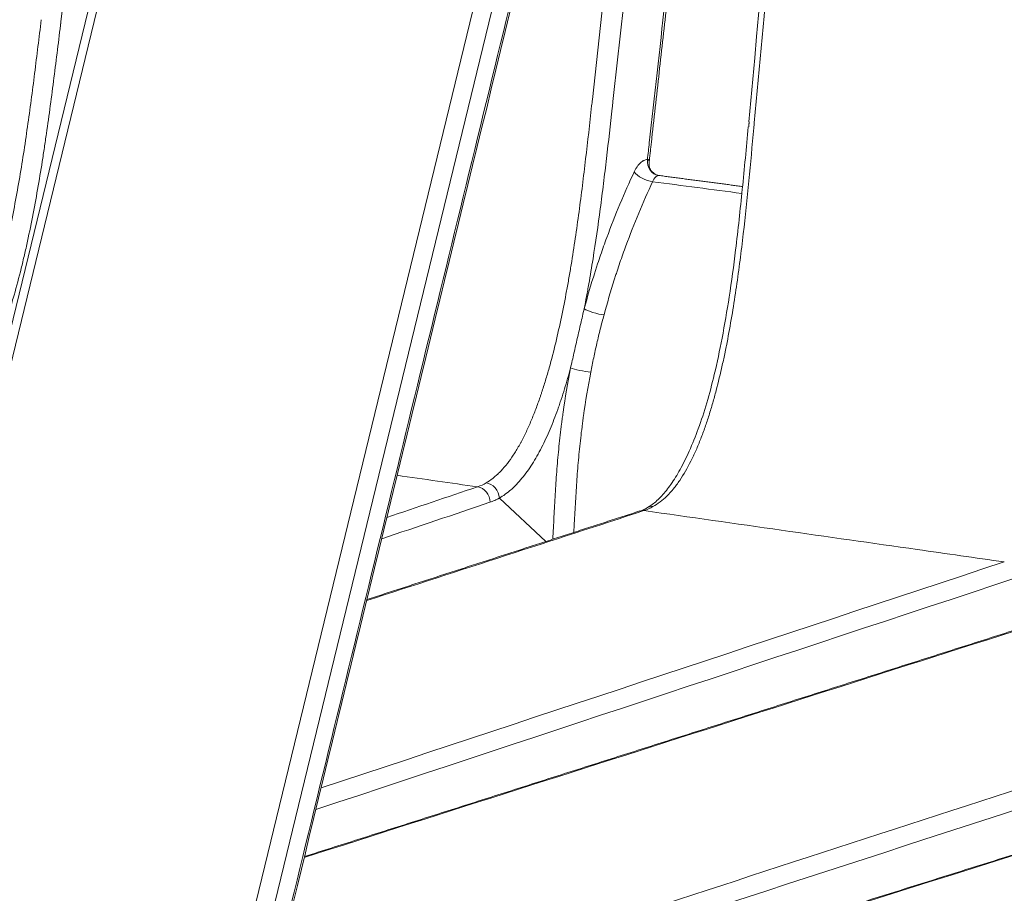
# Model space of a CAD drawing. Units: millimetres. Extents: x 166 to 1763, y 61 to 1903.
# Drawn here: x 1537 to 1605, y 575 to 636 of the extents above; entities that cross this region are included whole.
import ezdxf

# ---------------------------------------------------------------- set-up
doc = ezdxf.new("R2010")
doc.units = ezdxf.units.MM
doc.layers.add('1', color=7, linetype='Continuous', true_color=0xffffff)

msp = doc.modelspace()

# ---------------------------------------------------------------- linework, layer by layer
at = {"layer": '1', "color": 155, "linetype": 'Continuous', "lineweight": 18}
msp.add_line((1562.14, 722.253), (1515.466, 530.242), dxfattribs=at)
at = {"layer": '1', "color": 155, "linetype": 'Continuous', "lineweight": 13}
for p, q in [((1562.663, 721.882), (1515.989, 529.87)), ((1536.82, 507.721), (1588.114, 718.736)), ((1589.397, 718.545), (1538.104, 507.531)), ((1573.19, 599.326), (1569.959, 602.358))]:
    msp.add_line(p, q, dxfattribs=at)
for centre, major_axis, ratio, start_param, end_param in [((1581.129, 625.854), (-0.046, 0.999), 0.854276, 1.408324, 2.997258), ((1580.214, 625.004), (0.905, -0.424), 0.437567, 3.748666, 5.397592), ((1576.721, 615.442), (-0.966, 0.259), 0.198724, 0.550057, 2.20608), ((1575.77, 611.313), (-0.982, 0.19), 0.087124, 0.539544, 2.195983)]:
    msp.add_ellipse(centre, major_axis=major_axis, ratio=ratio, start_param=start_param, end_param=end_param, dxfattribs=at)
at = {"layer": '1', "color": 155, "linetype": 'Continuous', "lineweight": 18}
for centre, major_axis, ratio, start_param, end_param in [((1569.102, 602.459), (0.495, -0.869), 0.808499, 1.034116, 2.615692), ((1580.752, 600.806), (0.479, -0.878), 0.792509, 2.639208, 3.159609)]:
    msp.add_ellipse(centre, major_axis=major_axis, ratio=ratio, start_param=start_param, end_param=end_param, dxfattribs=at)
at = {"layer": '1', "color": 155, "linetype": 'Continuous', "lineweight": 13}
for points, degree in [([(1563.407, 833.277), (1555.401, 767.382), (1547.39, 701.487), (1539.376, 635.592)], 3), ([(1596.471, 723.88), (1593.552, 692.1), (1590.639, 660.32), (1587.733, 628.54)], 3), ([(1585.224, 696.259), (1582.776, 674.183), (1580.327, 652.107), (1577.876, 630.031)], 3), ([(1576.442, 630.173), (1578.471, 648.48), (1580.498, 666.787), (1582.525, 685.094)], 3), ([(1580.41, 627.14), (1581.138, 633.666), (1581.866, 640.192), (1582.595, 646.718)], 3), ([(1539.376, 635.592), (1539.376, 635.592)], 1), ([(1576.391, 629.712), (1576.408, 629.865), (1576.425, 630.019), (1576.442, 630.173)], 3), ([(1577.876, 630.031), (1577.859, 629.877), (1577.842, 629.723), (1577.825, 629.569)], 3), ([(1587.733, 628.54), (1587.722, 628.42), (1587.711, 628.301), (1587.7, 628.181)], 3), ([(1580.28, 625.977), (1580.323, 626.364), (1580.366, 626.752), (1580.41, 627.14)], 3), ([(1586.866, 623.612), (1584.801, 623.881), (1582.726, 624.153), (1580.643, 624.428)], 3), ([(1562.114, 601.005), (1564.222, 601.717), (1566.331, 602.429), (1568.439, 603.14)], 3), ([(1568.45, 603.144), (1568.899, 603.091), (1569.309, 602.577), (1569.312, 602.064)], 3), ([(1568.461, 603.148), (1568.651, 603.215), (1568.839, 603.302), (1569.027, 603.411)], 3), ([(1569.299, 602.06), (1566.783, 601.211), (1564.266, 600.361), (1561.749, 599.512)], 3), ([(1580.668, 601.758), (1580.466, 601.646), (1580.265, 601.556), (1580.064, 601.488)], 3), ([(1580.042, 601.481), (1573.596, 599.389), (1567.15, 597.297), (1560.704, 595.205)], 3), ([(1580.064, 601.488), (1579.96, 601.5), (1579.857, 601.486), (1579.761, 601.452)], 3), ([(1557.525, 582.134), (1573.407, 587.39), (1589.289, 592.647), (1605.17, 597.904)], 3), ([(1606.043, 596.808), (1589.749, 591.415), (1573.455, 586.022), (1557.161, 580.629)], 3), ([(1616.139, 596.349), (1596.208, 589.993), (1576.277, 583.636), (1556.345, 577.28)], 3), ([(1650.625, 591.493), (1617.853, 581.203), (1585.081, 570.912), (1552.309, 560.62)], 3), ([(1640.681, 591.903), (1611.446, 582.393), (1582.21, 572.883), (1552.975, 563.373)], 3)]:
    msp.add_open_spline(points, degree=degree, dxfattribs=at)
at = {"layer": '1', "color": 155, "linetype": 'Continuous', "lineweight": 18}
for points, degree in [([(1596.079, 723.734), (1593.163, 692.027), (1590.255, 660.319), (1587.354, 628.612)], 3), ([(1580.554, 627.152), (1582.739, 646.729)], 1), ([(1539.325, 635.168), (1539.342, 635.309), (1539.359, 635.45), (1539.376, 635.592)], 3), ([(1587.378, 628.612), (1587.346, 628.253)], 1), ([(1580.398, 625.757), (1580.554, 627.152)], 1), ([(1586.921, 624.093), (1584.028, 624.469), (1581.072, 624.864)], 2), ([(1568.437, 603.14), (1566.568, 603.408), (1564.699, 603.676), (1562.825, 603.945)], 3), ([(1580.261, 601.676), (1580.04, 601.535), (1579.819, 601.451)], 2), ([(1579.759, 601.458), (1570.239, 598.368), (1560.72, 595.278)], 2), ([(1615.882, 596.327), (1586.123, 586.836), (1556.363, 577.345)], 2), ([(1650.366, 591.464), (1601.343, 576.071), (1552.319, 560.675)], 2)]:
    msp.add_open_spline(points, degree=degree, dxfattribs=at)
at = {"layer": '1', "color": 155, "linetype": 'Continuous', "lineweight": 13}
for points, knots in [([(1539.458, 508.281), (1539.73, 509.378), (1539.993, 510.474), (1540.523, 512.666), (1540.79, 513.762), (1541.591, 517.051), (1542.124, 519.243), (1543.721, 525.82), (1544.788, 530.204), (1547.986, 543.358), (1550.117, 552.127), (1554.38, 569.666), (1558.643, 587.204), (1565.038, 613.512), (1571.433, 639.82), (1575.697, 657.358), (1579.96, 674.897), (1582.092, 683.666), (1585.288, 696.82), (1586.354, 701.204), (1587.954, 707.782), (1588.487, 709.974), (1589.285, 713.262), (1589.551, 714.358), (1589.952, 716.003), (1590.087, 716.551), (1590.284, 717.373), (1590.35, 717.646), (1590.482, 718.194), (1590.549, 718.468), (1590.618, 718.743)], [0, 0, 0, 0, 0.015625, 0.015625, 0.03125, 0.03125, 0.0625, 0.0625, 0.125, 0.125, 0.25, 0.25, 0.375, 0.5, 0.625, 0.75, 0.75, 0.875, 0.875, 0.9375, 0.9375, 0.96875, 0.96875, 0.984375, 0.984375, 0.992187, 0.992187, 0.996094, 0.996094, 1, 1, 1, 1]), ([(1530.378, 608.973), (1530.539, 609.067), (1530.699, 609.177), (1531.014, 609.427), (1531.17, 609.568), (1531.401, 609.801), (1531.515, 609.924), (1531.648, 610.077), (1531.705, 610.144), (1531.742, 610.19), (1531.761, 610.213), (1531.93, 610.422), (1532.075, 610.62), (1532.499, 611.247), (1532.766, 611.709), (1533.081, 612.331), (1533.143, 612.458), (1533.22, 612.619), (1533.235, 612.651), (1533.266, 612.716), (1533.311, 612.813), (1533.356, 612.912), (1533.503, 613.24), (1533.616, 613.507), (1533.834, 614.05), (1533.939, 614.325), (1534.141, 614.881), (1534.239, 615.163), (1534.428, 615.732), (1534.519, 616.02), (1534.697, 616.6), (1534.782, 616.892), (1535.032, 617.777), (1535.228, 618.526), (1535.41, 619.288), (1535.482, 619.593), (1535.518, 619.746), (1535.623, 620.206), (1535.69, 620.513), (1535.888, 621.435), (1536.012, 622.051), (1536.247, 623.285), (1536.358, 623.903), (1536.676, 625.761), (1536.867, 627.003), (1537.222, 629.492), (1537.387, 630.738), (1537.703, 633.234), (1537.855, 634.483), (1538.007, 635.732)], [0, 0, 0, 0, 0.03125, 0.03125, 0.0625, 0.0625, 0.078125, 0.085937, 0.089844, 0.089844, 0.09375, 0.09375, 0.125, 0.125, 0.1875, 0.1875, 0.203125, 0.203125, 0.207031, 0.207031, 0.210937, 0.21875, 0.21875, 0.25, 0.25, 0.28125, 0.28125, 0.3125, 0.3125, 0.34375, 0.34375, 0.375, 0.375, 0.4375, 0.453125, 0.453125, 0.46875, 0.46875, 0.5, 0.5, 0.5625, 0.5625, 0.625, 0.625, 0.75, 0.75, 0.875, 0.875, 1, 1, 1, 1]), ([(1539.376, 635.592), (1539.218, 634.289), (1539.06, 632.987), (1538.728, 630.382), (1538.555, 629.081), (1538.32, 627.455), (1538.272, 627.13), (1538.175, 626.48), (1538.025, 625.507), (1537.864, 624.536), (1537.526, 622.6), (1537.278, 621.315), (1536.961, 619.881), (1536.926, 619.722), (1536.853, 619.403), (1536.816, 619.244), (1536.704, 618.769), (1536.628, 618.454), (1536.391, 617.516), (1536.224, 616.898), (1535.957, 615.988), (1535.865, 615.687), (1535.675, 615.091), (1535.577, 614.795), (1535.375, 614.211), (1535.27, 613.922), (1535.052, 613.351), (1534.94, 613.07), (1534.706, 612.514), (1534.585, 612.241), (1534.442, 611.939), (1534.426, 611.905), (1534.394, 611.839), (1534.346, 611.739), (1534.233, 611.509), (1534.134, 611.317), (1533.933, 610.941), (1533.796, 610.699), (1533.513, 610.236), (1533.368, 610.015), (1533.144, 609.699), (1533.068, 609.597), (1532.953, 609.447), (1532.914, 609.398), (1532.836, 609.302), (1532.797, 609.254), (1532.6, 609.021), (1532.441, 608.85), (1532.119, 608.537), (1531.956, 608.396), (1531.627, 608.143), (1531.46, 608.032), (1531.292, 607.937)], [0, 0, 0, 0, 0.125, 0.125, 0.25, 0.25, 0.28125, 0.28125, 0.3125, 0.375, 0.375, 0.5, 0.5, 0.515625, 0.515625, 0.53125, 0.53125, 0.5625, 0.5625, 0.625, 0.625, 0.65625, 0.65625, 0.6875, 0.6875, 0.71875, 0.71875, 0.75, 0.75, 0.78125, 0.78125, 0.785156, 0.785156, 0.789062, 0.796875, 0.8125, 0.8125, 0.84375, 0.84375, 0.875, 0.875, 0.890625, 0.890625, 0.898437, 0.898437, 0.90625, 0.90625, 0.9375, 0.9375, 0.96875, 0.96875, 1, 1, 1, 1]), ([(1569.027, 603.411), (1569.186, 603.503), (1569.343, 603.61), (1569.576, 603.793), (1569.673, 603.874), (1569.769, 603.961), (1569.808, 603.997), (1569.827, 604.014), (1569.885, 604.069), (1569.923, 604.106), (1570.112, 604.295), (1570.26, 604.46), (1570.548, 604.813), (1570.688, 605.002), (1570.963, 605.403), (1571.096, 605.615), (1571.293, 605.949), (1571.389, 606.12), (1571.485, 606.297), (1571.548, 606.416), (1571.579, 606.476), (1571.734, 606.778), (1571.853, 607.027), (1572.083, 607.536), (1572.193, 607.796), (1572.408, 608.327), (1572.563, 608.733), (1572.736, 609.219), (1572.808, 609.43), (1572.856, 609.571), (1572.88, 609.641), (1572.997, 609.996), (1573.088, 610.281), (1573.262, 610.856), (1573.346, 611.145), (1573.59, 612.017), (1573.741, 612.604), (1574.026, 613.789), (1574.159, 614.386), (1574.411, 615.589), (1574.56, 616.346), (1574.699, 617.108), (1574.754, 617.413), (1574.781, 617.566), (1574.86, 618.025), (1574.912, 618.331), (1575.164, 619.862), (1575.344, 621.09), (1575.593, 622.934), (1575.672, 623.55), (1575.826, 624.781), (1575.9, 625.397), (1576.117, 627.246), (1576.254, 628.479), (1576.391, 629.712)], [0, 0, 0, 0, 0.03125, 0.03125, 0.046875, 0.050781, 0.050781, 0.054688, 0.054688, 0.0625, 0.0625, 0.09375, 0.09375, 0.125, 0.125, 0.15625, 0.15625, 0.171875, 0.179688, 0.179688, 0.1875, 0.1875, 0.21875, 0.21875, 0.25, 0.25, 0.28125, 0.296875, 0.304687, 0.304687, 0.3125, 0.3125, 0.34375, 0.34375, 0.375, 0.375, 0.4375, 0.4375, 0.5, 0.5, 0.5625, 0.578125, 0.578125, 0.59375, 0.59375, 0.625, 0.625, 0.75, 0.75, 0.8125, 0.8125, 0.875, 0.875, 1, 1, 1, 1]), ([(1575.871, 615.563), (1575.927, 615.85), (1576.01, 616.283), (1576.09, 616.717), (1576.143, 617.007), (1576.169, 617.152), (1576.297, 617.878), (1576.393, 618.46), (1576.671, 620.207), (1576.837, 621.375), (1577.07, 623.128), (1577.144, 623.713), (1577.289, 624.883), (1577.359, 625.469), (1577.564, 627.226), (1577.695, 628.397), (1577.825, 629.569)], [0, 0, 0, 0, 0.0625, 0.09375, 0.09375, 0.125, 0.125, 0.25, 0.25, 0.5, 0.5, 0.625, 0.625, 0.75, 0.75, 1, 1, 1, 1]), ([(1587.7, 628.181), (1587.587, 626.947), (1587.474, 625.713), (1587.234, 623.247), (1587.106, 622.015), (1586.823, 619.556), (1586.667, 618.328), (1586.4, 616.492), (1586.305, 615.881), (1586.102, 614.66), (1585.967, 613.899), (1585.804, 613.063), (1585.758, 612.836), (1585.727, 612.684), (1585.712, 612.608), (1585.634, 612.229), (1585.569, 611.928), (1585.369, 611.029), (1585.226, 610.438), (1584.996, 609.565), (1584.917, 609.276), (1584.752, 608.703), (1584.667, 608.42), (1584.489, 607.858), (1584.397, 607.58), (1584.205, 607.03), (1584.105, 606.759), (1583.897, 606.224), (1583.788, 605.96), (1583.646, 605.635), (1583.617, 605.57), (1583.558, 605.442), (1583.529, 605.378), (1583.44, 605.187), (1583.38, 605.063), (1583.073, 604.45), (1582.812, 603.996), (1582.462, 603.481), (1582.391, 603.381), (1582.246, 603.186), (1582.172, 603.092), (1581.946, 602.817), (1581.793, 602.649), (1581.482, 602.343), (1581.323, 602.205), (1581, 601.959), (1580.836, 601.851), (1580.668, 601.758)], [0, 0, 0, 0, 0.125, 0.125, 0.25, 0.25, 0.375, 0.375, 0.4375, 0.4375, 0.5, 0.515625, 0.523437, 0.523437, 0.53125, 0.53125, 0.5625, 0.5625, 0.625, 0.625, 0.65625, 0.65625, 0.6875, 0.6875, 0.71875, 0.71875, 0.75, 0.75, 0.78125, 0.78125, 0.789062, 0.789062, 0.796875, 0.796875, 0.8125, 0.8125, 0.875, 0.875, 0.890625, 0.890625, 0.90625, 0.90625, 0.9375, 0.9375, 0.96875, 0.96875, 1, 1, 1, 1]), ([(1579.364, 625.126), (1579.394, 625.19), (1579.426, 625.252), (1579.492, 625.367), (1579.526, 625.422), (1579.579, 625.499), (1579.606, 625.537), (1579.634, 625.572), (1579.653, 625.596), (1579.663, 625.607), (1579.71, 625.663), (1579.749, 625.704), (1579.828, 625.777), (1579.868, 625.81), (1579.929, 625.852), (1579.949, 625.865), (1579.991, 625.89), (1580.011, 625.901), (1580.074, 625.931), (1580.156, 625.962), (1580.239, 625.975), (1580.28, 625.977)], [0, 0, 0, 0, 0.125, 0.125, 0.25, 0.25, 0.3125, 0.34375, 0.34375, 0.375, 0.375, 0.5, 0.5, 0.625, 0.625, 0.6875, 0.6875, 0.75, 0.75, 0.875, 1, 1, 1, 1]), ([(1580.398, 625.758), (1580.399, 625.767), (1580.4, 625.777), (1580.401, 625.796), (1580.402, 625.806), (1580.402, 625.834), (1580.401, 625.852), (1580.396, 625.886), (1580.392, 625.901), (1580.383, 625.922), (1580.379, 625.929), (1580.372, 625.941), (1580.363, 625.952), (1580.352, 625.961), (1580.341, 625.968), (1580.334, 625.971), (1580.313, 625.977), (1580.298, 625.979), (1580.28, 625.977)], [0, 0, 0, 0, 0.076775, 0.076775, 0.160705, 0.160705, 0.328564, 0.328564, 0.496423, 0.496423, 0.580352, 0.580352, 0.664282, 0.748211, 0.748211, 0.832141, 0.832141, 1, 1, 1, 1]), ([(1575.871, 615.563), (1576.098, 616.41), (1576.374, 617.353), (1576.674, 618.286), (1576.741, 618.493), (1576.774, 618.596), (1576.877, 618.905), (1576.945, 619.11), (1577.155, 619.721), (1577.298, 620.125), (1577.738, 621.322), (1578.046, 622.105), (1578.686, 623.638), (1579.019, 624.389), (1579.364, 625.126)], [0, 0, 0, 0, 0.25, 0.28125, 0.28125, 0.3125, 0.3125, 0.375, 0.375, 0.5, 0.5, 0.75, 0.75, 1, 1, 1, 1]), ([(1577.253, 615.134), (1577.473, 615.957), (1577.712, 616.772), (1578, 617.68), (1578.032, 617.78), (1578.097, 617.982), (1578.13, 618.082), (1578.229, 618.382), (1578.43, 618.98), (1578.639, 619.568), (1579.066, 620.732), (1579.364, 621.492), (1579.985, 622.982), (1580.308, 623.712), (1580.643, 624.428)], [0, 0, 0, 0, 0.25, 0.25, 0.28125, 0.28125, 0.3125, 0.3125, 0.375, 0.5, 0.5, 0.75, 0.75, 1, 1, 1, 1]), ([(1581.052, 624.86), (1581.017, 624.857), (1580.981, 624.846), (1580.935, 624.82), (1580.926, 624.815), (1580.908, 624.802), (1580.899, 624.795), (1580.872, 624.774), (1580.836, 624.741), (1580.801, 624.7), (1580.775, 624.666), (1580.767, 624.654), (1580.75, 624.629), (1580.742, 624.617), (1580.701, 624.552), (1580.671, 624.493), (1580.643, 624.428)], [0, 0, 0, 0, 0.25, 0.25, 0.3125, 0.3125, 0.375, 0.375, 0.5, 0.625, 0.625, 0.6875, 0.6875, 0.75, 0.75, 1, 1, 1, 1]), ([(1574.92, 611.432), (1574.999, 611.776), (1575.078, 612.12), (1575.235, 612.809), (1575.313, 613.153), (1575.471, 613.842), (1575.551, 614.186), (1575.71, 614.875), (1575.791, 615.219), (1575.871, 615.563)], [0, 0, 0, 0, 0.25, 0.25, 0.5, 0.5, 0.75, 0.75, 1, 1, 1, 1]), ([(1577.253, 615.134), (1577.165, 614.806), (1577.078, 614.477), (1576.912, 613.816), (1576.831, 613.484), (1576.678, 612.817), (1576.605, 612.482), (1576.499, 611.977), (1576.431, 611.64), (1576.364, 611.302), (1576.332, 611.133)], [0, 0, 0, 0, 0.25, 0.25, 0.5, 0.5, 0.75, 0.75, 0.875, 1, 1, 1, 1]), ([(1574.92, 611.432), (1574.853, 611.186), (1574.785, 610.94), (1574.644, 610.451), (1574.572, 610.208), (1574.422, 609.724), (1574.346, 609.483), (1574.227, 609.124), (1574.186, 609.005), (1574.105, 608.767), (1574.064, 608.65), (1573.854, 608.064), (1573.678, 607.607), (1573.399, 606.944), (1573.303, 606.726), (1573.106, 606.299), (1572.979, 606.037), (1572.848, 605.782), (1572.794, 605.68), (1572.768, 605.63), (1572.687, 605.479), (1572.633, 605.38), (1572.468, 605.09), (1572.356, 604.903), (1572.128, 604.544), (1572.012, 604.371), (1571.775, 604.041), (1571.655, 603.884), (1571.408, 603.584), (1571.283, 603.443), (1571.091, 603.243), (1570.994, 603.146), (1570.896, 603.054), (1570.83, 602.993), (1570.797, 602.963), (1570.632, 602.819), (1570.498, 602.713), (1570.23, 602.521), (1570.095, 602.434), (1569.959, 602.358)], [0, 0, 0, 0, 0.0625, 0.0625, 0.125, 0.125, 0.1875, 0.1875, 0.21875, 0.21875, 0.25, 0.25, 0.375, 0.375, 0.4375, 0.4375, 0.5, 0.515625, 0.515625, 0.53125, 0.53125, 0.5625, 0.5625, 0.625, 0.625, 0.6875, 0.6875, 0.75, 0.75, 0.8125, 0.8125, 0.84375, 0.859375, 0.859375, 0.875, 0.875, 0.9375, 0.9375, 1, 1, 1, 1]), ([(1574.92, 611.432), (1574.721, 610.408), (1574.548, 609.371), (1574.382, 608.192), (1574.364, 608.061), (1574.328, 607.799), (1574.311, 607.667), (1574.261, 607.273), (1574.229, 607.011), (1574.138, 606.223), (1574.084, 605.699), (1574.013, 604.913), (1573.991, 604.651), (1573.951, 604.127), (1573.932, 603.865), (1573.879, 603.08), (1573.848, 602.557), (1573.803, 601.772), (1573.789, 601.511), (1573.76, 600.988), (1573.746, 600.726), (1573.718, 600.203), (1573.704, 599.941), (1573.687, 599.615), (1573.684, 599.55), (1573.68, 599.486)], [0, 0, 0, 0, 0.262368, 0.262368, 0.295164, 0.295164, 0.32796, 0.32796, 0.393552, 0.393552, 0.524736, 0.524736, 0.590328, 0.590328, 0.655921, 0.655921, 0.787105, 0.787105, 0.852697, 0.852697, 0.918289, 0.918289, 0.983881, 0.983881, 1, 1, 1, 1]), ([(1576.332, 611.133), (1576.137, 610.13), (1575.968, 609.115), (1575.805, 607.961), (1575.788, 607.833), (1575.753, 607.575), (1575.702, 607.19), (1575.656, 606.804), (1575.567, 606.034), (1575.514, 605.52), (1575.446, 604.751), (1575.424, 604.495), (1575.385, 603.982), (1575.367, 603.726), (1575.315, 602.958), (1575.285, 602.446), (1575.241, 601.678), (1575.227, 601.422), (1575.199, 600.91), (1575.185, 600.654), (1575.163, 600.253), (1575.156, 600.108), (1575.148, 599.963)], [0, 0, 0, 0, 0.274622, 0.274622, 0.308949, 0.308949, 0.343277, 0.411932, 0.411932, 0.549243, 0.549243, 0.617898, 0.617898, 0.686554, 0.686554, 0.823865, 0.823865, 0.89252, 0.89252, 0.961175, 0.961175, 1, 1, 1, 1]), ([(1569.959, 602.358), (1569.946, 602.35), (1569.932, 602.343), (1569.904, 602.327), (1569.863, 602.305), (1569.767, 602.255), (1569.685, 602.215), (1569.52, 602.141), (1569.41, 602.097), (1569.299, 602.06)], [0, 0, 0, 0, 0.0625, 0.0625, 0.125, 0.25, 0.5, 0.5, 1, 1, 1, 1]), ([(1553.344, 564.89), (1574.755, 571.855), (1596.166, 578.819), (1623.22, 587.62), (1628.863, 589.455), (1635.917, 591.75), (1637.328, 592.209), (1639.092, 592.783), (1639.444, 592.897), (1639.797, 593.012)], [0, 0, 0, 0, 0.742978, 0.742978, 0.938804, 0.938804, 0.987761, 0.987761, 1, 1, 1, 1]), ([(1549.605, 549.457), (1552.491, 550.382), (1555.377, 551.308), (1565.818, 554.656), (1573.374, 557.078), (1611.15, 569.19), (1641.371, 578.88), (1671.592, 588.57)], [0, 0, 0, 0, 0.070977, 0.070977, 0.256782, 0.256782, 1, 1, 1, 1]), ([(1672.488, 587.435), (1644.433, 578.438), (1616.379, 569.44), (1581.312, 558.193), (1574.298, 555.944), (1561.265, 551.764), (1555.246, 549.833), (1549.227, 547.903)], [0, 0, 0, 0, 0.682798, 0.682798, 0.853497, 0.853497, 1, 1, 1, 1])]:
    msp.add_open_spline(points, degree=3, knots=knots, dxfattribs=at)
at = {"layer": '1', "color": 155, "linetype": 'Continuous', "lineweight": 18}
for points, knots in [([(1539.583, 508.365), (1539.959, 509.891), (1542.758, 521.263), (1548.459, 544.719), (1560.669, 595.169), (1573.736, 648.579), (1584.755, 694.408), (1589.184, 712.576), (1590.543, 717.986), (1590.755, 718.826)], [0, 0, 0, 0, 0.02174, 0.161982, 0.334359, 0.741075, 0.923019, 0.98806, 1, 1, 1, 1]), ([(1587.309, 628.254), (1587.182, 626.803), (1586.907, 623.939), (1586.486, 619.977), (1586.018, 616.504), (1585.523, 613.603), (1584.998, 611.133), (1584.448, 609.015), (1583.861, 607.223), (1583.234, 605.662), (1582.588, 604.358), (1581.939, 603.306), (1581.276, 602.476), (1580.714, 601.948), (1580.378, 601.757), (1580.262, 601.704)], [0, 0, 0, 0, 0.144347, 0.28524, 0.394688, 0.491314, 0.577531, 0.647279, 0.713249, 0.773828, 0.828884, 0.879029, 0.925411, 0.974031, 1, 1, 1, 1]), ([(1581.103, 624.858), (1581.102, 624.858), (1581.055, 624.859), (1580.861, 624.908), (1580.587, 625.106), (1580.413, 625.417), (1580.385, 625.685), (1580.403, 625.782), (1580.412, 625.809)], [0, 0, 0, 0, 0.005634, 0.185698, 0.439568, 0.69593, 0.905079, 1, 1, 1, 1]), ([(1605.168, 597.904), (1603.147, 598.191), (1594.916, 599.36), (1586.438, 600.569), (1580.04, 601.481)], [0, 0, 0, 0, 0.245449, 1, 1, 1, 1])]:
    msp.add_open_spline(points, degree=3, knots=knots, dxfattribs=at)

doc.saveas('drawing.dxf')
